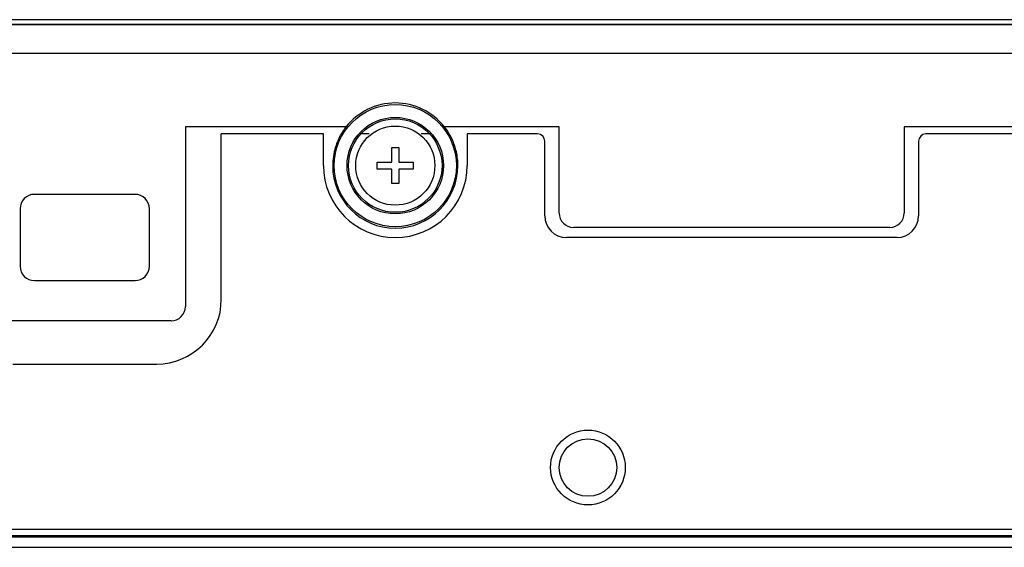
# Model space of a CAD drawing. Units: millimetres. Extents: x -8672 to -5228, y 53 to 1584.
# Drawn here: x -7459 to -7390, y 120 to 157 of the extents above; entities that cross this region are included whole.
import ezdxf

# ---------------------------------------------------------------- set-up
doc = ezdxf.new("R2010")
doc.units = ezdxf.units.MM
doc.header["$LTSCALE"] = 65.395
doc.layers.add('7_ALL_FEATURES', color=7, linetype='CONTINUOUS')
doc.layers.add('MANIFOLD_SOLID_BREP_1096779', color=7, linetype='CONTINUOUS')

msp = doc.modelspace()

# ---------------------------------------------------------------- linework, layer by layer
at = {"layer": '7_ALL_FEATURES', "color": 3, "linetype": 'Continuous'}
msp.add_line((-8014.463, 120.27), (-7323.363, 120.27), dxfattribs=at)
at = {"layer": 'MANIFOLD_SOLID_BREP_1096779', "color": 0, "linetype": 'Continuous'}
for p, q in [((-7131.223, 156.97), (-8208.103, 156.97)), ((-8193.503, 156.67), (-7145.923, 156.67)), ((-7146.003, 156.62), (-8193.423, 156.62)), ((-7139.663, 154.62), (-8199.213, 154.62)), ((-7435.942, 149.52), (-7447.113, 149.52)), ((-7447.113, 149.52), (-7447.113, 137.02)), ((-7421.113, 149.52), (-7429.086, 149.52)), ((-7421.113, 143.52), (-7421.113, 149.52)), ((-7384.863, 149.52), (-7397.113, 149.52)), ((-7397.113, 149.52), (-7397.113, 143.52)), ((-7437.513, 149.02), (-7444.613, 149.02)), ((-7444.613, 137.52), (-7444.613, 149.02)), ((-7437.513, 146.82), (-7437.513, 149.02)), ((-7434.322, 149.02), (-7435.046, 149.02)), ((-7429.98, 149.02), (-7430.704, 149.02)), ((-7422.613, 149.02), (-7427.513, 149.02)), ((-7427.513, 149.02), (-7427.513, 146.82)), ((-7386.413, 149.02), (-7395.613, 149.02)), ((-7432.763, 148.07), (-7432.263, 148.07)), ((-7432.763, 147.07), (-7432.763, 148.07)), ((-7432.263, 148.07), (-7432.263, 147.07)), ((-7422.113, 143.32), (-7422.113, 148.52)), ((-7396.113, 148.52), (-7396.113, 143.32)), ((-7433.763, 147.07), (-7432.763, 147.07)), ((-7433.763, 146.57), (-7433.763, 147.07)), ((-7432.763, 146.57), (-7433.763, 146.57)), ((-7432.763, 145.57), (-7432.763, 146.57)), ((-7432.263, 147.07), (-7431.263, 147.07)), ((-7431.263, 146.57), (-7432.263, 146.57)), ((-7432.263, 146.57), (-7432.263, 145.57)), ((-7431.263, 147.07), (-7431.263, 146.57)), ((-7432.263, 145.57), (-7432.763, 145.57)), ((-7450.613, 144.82), (-7457.613, 144.82)), ((-7458.613, 143.82), (-7458.613, 139.82)), ((-7449.613, 139.82), (-7449.613, 143.82)), ((-7398.113, 142.52), (-7420.113, 142.52)), ((-7397.613, 141.82), (-7420.613, 141.82)), ((-7457.613, 138.82), (-7450.613, 138.82)), ((-7448.113, 136.02), (-7460.113, 136.02)), ((-7459.113, 133.02), (-7449.113, 133.02)), ((-8203.201, 121.52), (-7134.173, 121.52)), ((-7137.423, 121.07), (-8204.953, 121.07)), ((-7134.373, 120.97), (-8204.953, 120.97))]:
    msp.add_line(p, q, dxfattribs=at)
for centre, radius in [((-7432.513, 146.82), 4.25), ((-7432.513, 146.82), 3.355), ((-7432.513, 146.82), 3.25), ((-7432.513, 146.82), 2.75), ((-7419.113, 125.82), 2.6), ((-7419.113, 125.82), 2)]:
    msp.add_circle(centre, radius, dxfattribs=at)
for centre, radius, start, end in [((-7432.513, 146.82), 4.355, 37.99375, 141.9946), ((-7432.232, 146.691), 4.665, 142.67966, 148.43065), ((-7432.774, 146.701), 4.642, 24.94239, 37.38826), ((-7432.43, 146.793), 4.443, 154.37609, 161.17913), ((-7432.292, 146.728), 4.595, 148.42528, 154.38368), ((-7432.566, 146.802), 4.411, 12.70561, 24.89757), ((-7422.613, 148.52), 0.5, 0, 90), ((-7395.613, 148.52), 0.5, 90, 180), ((-7432.469, 146.812), 4.399, 161.24295, 177.78191), ((-7432.52, 146.819), 4.362, 0.01018, 12.61665), ((-7432.513, 146.82), 5, 180, 0), ((-7432.574, 146.82), 4.294, 177.83101, 179.99804), ((-7432.513, 146.82), 4.355, 180, 0), ((-7457.613, 143.82), 1, 90, 180), ((-7450.613, 143.82), 1, 0, 90), ((-7420.613, 143.32), 1.5, 180, 270), ((-7420.113, 143.52), 1, 180, 270), ((-7398.113, 143.52), 1, 270, 0), ((-7397.613, 143.32), 1.5, 270, 360), ((-7457.613, 139.82), 1, 180, 270), ((-7450.613, 139.82), 1, 270, 0), ((-7449.113, 137.52), 4.5, 270, 0), ((-7448.113, 137.02), 1, 270, 0)]:
    msp.add_arc(centre, radius, start, end, dxfattribs=at)

doc.saveas('drawing.dxf')
